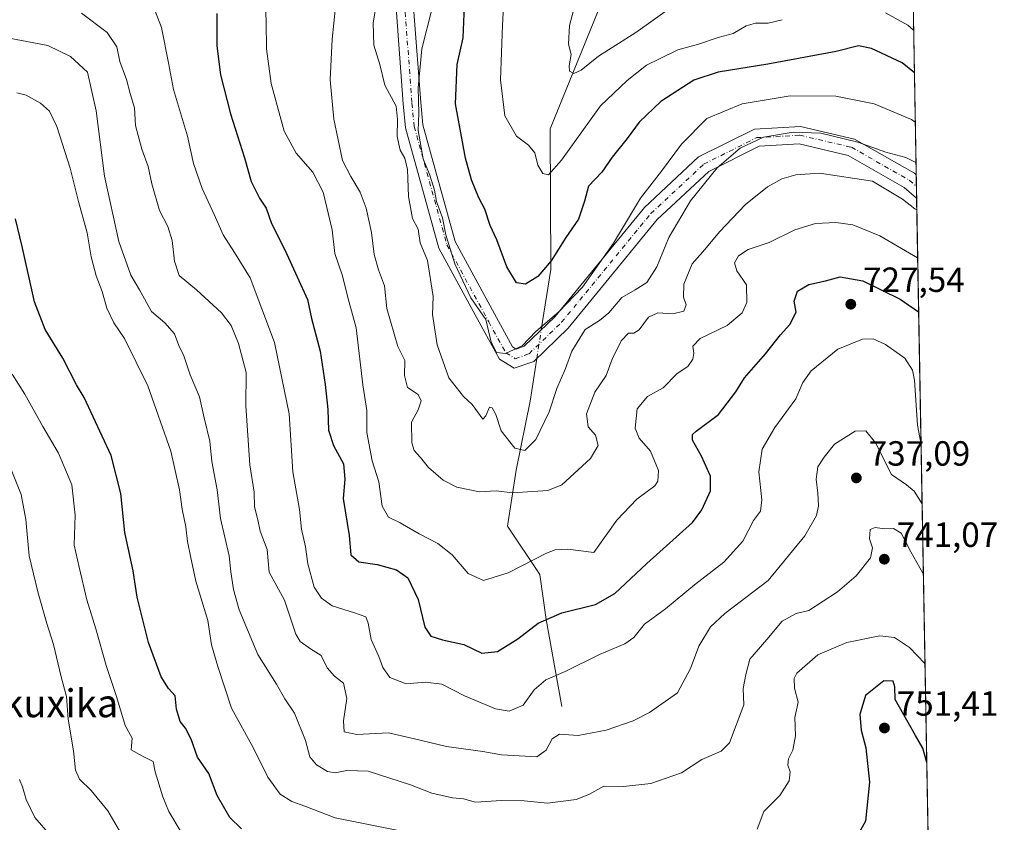
# Model space of a CAD drawing. Units: metres. Extents: x 621336 to 624795, y 4715613 to 4717987.
# Drawn here: x 624513 to 624795, y 4716896 to 4717126 of the extents above; entities that cross this region are included whole.
import ezdxf
from ezdxf.enums import TextEntityAlignment as Align

# ---------------------------------------------------------------- set-up
doc = ezdxf.new("R2010")
doc.units = ezdxf.units.M
doc.header["$MEASUREMENT"] = 0
doc.linetypes.add('DGN Style 4', pattern=[2.6384748266838614, 1.318413404963828, -0.6592067024819142, 0.001648016756204785, -0.6592067024819142])
for name, color, linetype, lineweight in [('Arbolado forestal CxS', 92, 'Continuous', 0), ('Camino Cxs', 7, 'Continuous', 0), ('Camino eje', 30, 'DGN Style 4', 13), ('Comarca CxS', 21, 'Continuous', 0), ('Comunidad Autónoma CxS', 142, 'Continuous', 0), ('Corriente natural lineal', 142, 'Continuous', 13), ('Corriente natural lineal oculto', 9, 'DGN Style 4', 13), ('Curva de nivel maestra', 30, 'Continuous', 30), ('Curva de nivel normal', 30, 'Continuous', 0), ('Municipio CxS', 4, 'Continuous', 0), ('Provincia CxS', 1, 'Continuous', 0), ('Punto de cota en terreno', 7, 'Continuous', 0), ('Rótulo de punto de cota en terreno', 7, 'Continuous', 0), ('Texto cartográfico', 7, 'Continuous', 0)]:
    doc.layers.add(name, color=color, linetype=linetype, lineweight=lineweight)
doc.styles.add('Style-Arial', font='txt')

# ---------------------------------------------------------------- blocks, each defined once
blk = doc.blocks.new('*U8')
at = {"layer": 'Arbolado forestal CxS', "color": 92, "linetype": 'Continuous', "lineweight": 0}
blk.add_polyline3d([(624451.9408999998, 4717247.479499999, 688.2002999999969), (624530.4197000006, 4717262.475099999, 685.7958000000071), (624553.2006000001, 4717266.952099999, 681.7449999999953), (624568.2735000001, 4717268.1599, 681.6548999999941), (624589.4455000004, 4717270.8079, 681.6929999999993), (624612.7352999998, 4717272.925899999, 676.7660999999935), (624639.2005000003, 4717275.0437, 681.8316999999952), (624653.7035999997, 4717265.4027, 682.7026000000042), (624660.9479, 4717260.5869, 683.8849999999948), (624691.2643999998, 4717225.288899999, 684.2553999999947), (624716.0449000001, 4717205.066099999, 675.6058000000048), (624740.5811000001, 4717171.5033, 685.8736999999965), (624763.1727999998, 4717139.1545, 690.9149999999936), (624769.0957000004, 4717131.818700001, 692.0521000000008), (624775.2131000003, 4716791.144900001, 770.4502999999969)], dxfattribs=at)
blk = doc.blocks.new('5PATER')
at = {"layer": 'Punto de cota en terreno', "linetype": 'Continuous', "lineweight": 0}
h = blk.add_hatch(color=51, dxfattribs=at)
edge = h.paths.add_edge_path()
edge.add_ellipse((0, 0), major_axis=(-0.1095731443231308, -0.1110710700762829), ratio=0.9994222409660322, start_angle=0, end_angle=360)

msp = doc.modelspace()

# ---------------------------------------------------------------- linework, layer by layer
at = {"layer": 'Arbolado forestal CxS', "color": 92, "linetype": 'Continuous', "lineweight": 0, "extrusion": (-0.006332758374602054, 0.3526844107507111, 0.935720899940144), "elevation": 1660349.911767202, "flags": 128}
msp.add_lwpolyline([(-709354.9971634788, -4402467.848198363), (-709354.9971634789, -4402414.339006012)], dxfattribs=at)
at = {"layer": 'Arbolado forestal CxS', "color": 92, "linetype": 'Continuous', "lineweight": 0, "extrusion": (-0.00411982718877448, 0.2292457989218301, 0.9733598464599958), "elevation": 1079489.219348136, "flags": 128}
msp.add_lwpolyline([(-709427.1681849831, -4579586.714119962), (-709427.1681849831, -4579583.272082671)], dxfattribs=at)
at = {"layer": 'Arbolado forestal CxS', "color": 92, "linetype": 'Continuous', "lineweight": 0, "extrusion": (-0.005703680362264988, 0.3173785451325599, 0.9482817762246963), "elevation": 1494210.900963159, "flags": 128}
msp.add_lwpolyline([(-709427.1683188918, -4461525.938945231), (-709427.1683188918, -4461522.405880509)], dxfattribs=at)
at = {"layer": 'Arbolado forestal CxS', "color": 92, "linetype": 'Continuous', "lineweight": 0, "extrusion": (-0.003535821100909164, 0.1969098326373025, 0.9804152262076982), "elevation": 927328.2616692883, "flags": 128}
msp.add_lwpolyline([(-709358.1527506113, -4612809.188348848), (-709358.1527506113, -4612529.118486416)], dxfattribs=at)
at = {"layer": 'Camino Cxs', "color": 7, "linetype": 'Continuous', "lineweight": 0, "extrusion": (-0.0121964856445856, 0.6792317115592912, 0.7338225451361913), "elevation": 3196894.600780845, "flags": 128}
msp.add_lwpolyline([(-709356.961583768, -3452227.682115345), (-709356.9615837679, -3452218.550915945)], dxfattribs=at)
at = {"layer": 'Camino Cxs', "color": 7, "linetype": 'Continuous', "lineweight": 0}
for points in [[(624493.7472999999, 4717209.272500001, 711.7072999999947), (624515.3021000001, 4717212.351700001, 714.5301000000036), (624562.1445000004, 4717216.640100001, 714.2872000000062), (624586.0641000001, 4717217.665300001, 711.0660000000062), (624604.5175000001, 4717212.2379, 711.975099999996), (624615.1951000001, 4717203.848300001, 708.0062999999938), (624622.3167000003, 4717191.853900001, 706.5158999999985), (624626.8855, 4717171.1193, 708.5163999999932), (624625.8926999997, 4717128.4319, 707.866599999994), (624627.8393000001, 4717102.475500001, 706.4689999999973), (624628.4495000001, 4717096.0701, 707.5498999999982), (624637.6961000003, 4717062.5911, 705.0099999999949), (624649.5554999998, 4717040.795100001, 703.731899999999), (624654.1627000002, 4717032.444700001, 704.0531999999948), (624655.2739000004, 4717031.7609, 704.3010000000068), (624657.5733000003, 4717032.5725, 704.2252000000008), (624666.4272999996, 4717041.131300001, 707.5060999999987), (624692.0500999996, 4717072.338500001, 713.0163999999932), (624707.5872999999, 4717086.840100001, 708.2663000000031), (624723.5941000005, 4717094.843499999, 709.8090999999987), (624736.8256999999, 4717095.599500001, 713.4814000000042), (624752.3485000003, 4717091.989499999, 712.4244000000036), (624769.4792999999, 4717082.2005, 712.4597000000067), (624769.9946999997, 4717081.756999999, 712.8203999999969)], [(624770.1150000002, 4717075.057399999, 719.0236000000006), (624766.5818999996, 4717078.0975, 715.651199999993), (624750.5031000003, 4717087.285300001, 712.8426000000036), (624736.3932999996, 4717090.5667, 712.4087000000001), (624724.9083000004, 4717089.910499999, 712.8313000000054), (624710.4703000003, 4717082.691299999, 714.1940000000033), (624695.7039000001, 4717068.909499999, 716.6025999999983), (624670.1091, 4717037.736300001, 715.672000000006), (624660.2648999998, 4717028.2203, 707.6833999999944), (624654.6867000004, 4717026.251499999, 706.8126000000047), (624650.4209000003, 4717028.876499999, 706.192599999995), (624645.1705, 4717038.3925, 705.6166999999988), (624633.0295000002, 4717060.7061, 707.821100000001), (624623.5135000005, 4717095.160700001, 713.255999999994), (624622.8570999998, 4717102.0515, 712.9250000000029), (624620.8882999998, 4717128.3027, 710.7142000000022), (624621.8727000002, 4717170.6325, 707.622000000003), (624617.6069, 4717189.992699999, 707.5577999999952), (624611.3722999999, 4717200.4933, 707.1275000000023), (624602.1845000006, 4717207.712300001, 708.9155000000028), (624585.4493000006, 4717212.634299999, 709.5586000000039), (624562.4797, 4717211.649900001, 710.5605999999971), (624515.8838999998, 4717207.384099999, 713.7638000000007), (624495.2111000001, 4717204.4309, 713.1055000000051)], [(624625.8926999997, 4717128.4319, 707.866599999994), (624627.8393000001, 4717102.475500001, 706.4689999999973), (624628.4495000001, 4717096.0701, 707.5498999999982), (624637.6961000003, 4717062.5911, 705.0099999999949), (624649.5554999998, 4717040.795100001, 703.731899999999), (624654.1627000002, 4717032.444700001, 704.0531999999948), (624655.2739000004, 4717031.7609, 704.3010000000068), (624657.5733000003, 4717032.5725, 704.2252000000008), (624666.4272999996, 4717041.131300001, 707.5060999999987), (624692.0500999996, 4717072.338500001, 713.0163999999932), (624707.5872999999, 4717086.840100001, 708.2663000000031), (624723.5941000005, 4717094.843499999, 709.8090999999987), (624736.8256999999, 4717095.599500001, 713.4814000000042), (624752.3485000003, 4717091.989499999, 712.4244000000036), (624769.4792999999, 4717082.2005, 712.4597000000067), (624769.9946999997, 4717081.757099999, 712.8203999999969), (624770.1150000002, 4717075.057399999, 719.0236000000006), (624766.5818999996, 4717078.0975, 715.651199999993), (624750.5031000003, 4717087.285300001, 712.8426000000036), (624736.3932999996, 4717090.5667, 712.4087000000001), (624724.9083000004, 4717089.910499999, 712.8313000000054), (624710.4703000003, 4717082.691299999, 714.1940000000033), (624695.7039000001, 4717068.909499999, 716.6025999999983), (624670.1091, 4717037.736300001, 715.672000000006), (624660.2648999998, 4717028.2203, 707.6833999999944), (624654.6867000004, 4717026.251499999, 706.8126000000047), (624650.4209000003, 4717028.876499999, 706.192599999995), (624645.1705, 4717038.3925, 705.6166999999988), (624633.0295000002, 4717060.7061, 707.821100000001), (624623.5135000005, 4717095.160700001, 713.255999999994), (624622.8570999998, 4717102.0515, 712.9250000000029), (624620.8882999998, 4717128.3027, 710.7142000000022)]]:
    msp.add_polyline3d(points, dxfattribs=at)
at = {"layer": 'Camino eje', "color": 30, "linetype": 'DGN Style 4', "lineweight": 13}
msp.add_polyline3d([(624494.4792999999, 4717206.851700001, 710.4719000000041), (624515.5928999997, 4717209.867900001, 713.8543000000063), (624562.3120999997, 4717214.145099999, 711.619399999996), (624585.7566999998, 4717215.149900001, 710.3407000000007), (624603.3509000001, 4717209.975099999, 710.3595999999961), (624613.2836999996, 4717202.170700001, 706.700800000006), (624619.9619000005, 4717190.9233, 707.0176000000066), (624624.3790999996, 4717170.8759, 707.5412999999971), (624623.3904999997, 4717128.3673, 708.1533000000054), (624625.3482999997, 4717102.263499999, 709.202900000004), (624625.9814999999, 4717095.615300001, 709.2486000000063), (624635.3627000004, 4717061.648499999, 705.8754000000046), (624647.3630999997, 4717039.593900001, 704.0396999999939), (624652.2917, 4717030.660700001, 704.6347999999998), (624654.9802999999, 4717029.006300001, 705.1141000000061), (624658.9190999996, 4717030.396500001, 705.9848000000056), (624668.2682999996, 4717039.433900001, 712.0332000000053), (624693.8771000003, 4717070.624100001, 714.6264999999986), (624709.0286999998, 4717084.765699999, 710.803), (624724.2512999997, 4717092.376900001, 709.9934999999969), (624736.6095000004, 4717093.083100001, 711.3549999999959), (624751.4259000003, 4717089.637499999, 712.2792000000045), (624768.0307, 4717080.1489, 713.4802000000054), (624770.0548, 4717078.407199999, 714.5852000000014)], dxfattribs=at)
at = {"layer": 'Comarca CxS', "color": 21, "linetype": 'Continuous', "lineweight": 0, "flags": 128}
msp.add_lwpolyline([(622745.5049904239, 4717951.312914189), (624753.7400009405, 4717986.969982801), (624775.2143216082, 4716791.076747929), (624795.280000939, 4715673.629982825), (623887.0643574846, 4715657.517524812), (621775.5286113685, 4715620.057224173)], dxfattribs=at)
at = {"layer": 'Comunidad Autónoma CxS', "color": 142, "linetype": 'Continuous', "lineweight": 0, "flags": 128}
msp.add_lwpolyline([(621775.5286113685, 4715620.057224173), (621376.0400009133, 4715612.969982823), (621335.6300009135, 4717926.279982799), (622745.5049904239, 4717951.312914189), (624753.7400009405, 4717986.969982801), (624775.2143216082, 4716791.076747929), (624795.280000939, 4715673.629982825), (623887.0643574846, 4715657.517524812)], close=True, dxfattribs=at)
at = {"layer": 'Corriente natural lineal', "color": 142, "linetype": 'Continuous', "lineweight": 13}
for points in [[(624662.4424000002, 4717037.279200001, 703.8420000000042), (624665.1700999998, 4717054.5701, 700.199299999993), (624665.0100999996, 4717094.880100001, 692.959600000002), (624697.1700999998, 4717173.920100001, 681.4208000000071), (624710.3601000002, 4717200.970100001, 676.7066000000051), (624714.6501000002, 4717212.630100001, 675.8000999999931), (624723.1101000002, 4717221.4101, 674.3681999999973), (624735.7701000003, 4717254.350099999, 670.881899999993), (624736.8968000002, 4717257.2817, 670.7540000000008)], [(624668.3501000004, 4716929.2601, 731.5005999999995), (624663.8800999997, 4716954.2401, 724.2462999999989), (624662.0401, 4716967.100099999, 720.3340000000027), (624652.7600999996, 4716981.0001, 715.730899999995), (624655.2301000003, 4716997.040100001, 711.8931000000011), (624659.2100999998, 4717016.790100001, 707.2486999999965), (624661.1479000002, 4717029.073899999, 705.2393000000012)]]:
    msp.add_polyline3d(points, dxfattribs=at)
at = {"layer": 'Corriente natural lineal oculto', "color": 9, "linetype": 'DGN Style 4', "lineweight": 13, "extrusion": (0.02585037531387362, 0.1638548355488591, 0.9861457047330219), "elevation": 789751.2170067857, "flags": 128}
msp.add_lwpolyline([(118055.5423615634, -4690727.154208625), (118055.5423615635, -4690735.577695174)], dxfattribs=at)
at = {"layer": 'Curva de nivel maestra', "color": 30, "linetype": 'Continuous', "lineweight": 30, "flags": 128}
for points, elevation in [([(624769.4708000004, 4717110.9321), (624765.9400000004, 4717113.840100001), (624757.2199999997, 4717117.9101), (624753.4199999999, 4717118.670100001), (624747.0099999999, 4717117.110099999), (624727.4000000004, 4717113.4301), (624713.2000000002, 4717111.1501), (624706.2400000002, 4717108.8301), (624696.7599999999, 4717102.700099999), (624690.54, 4717096.800100001), (624687.1200000001, 4717092.140100001), (624682.7400000002, 4717086.800100001), (624679.8399999999, 4717082.470100001), (624675.9900000002, 4717078.470100001), (624674.8799999999, 4717074.190099999), (624673.1399999997, 4717068.9801), (624669.4800000006, 4717063.7601), (624665.3200000003, 4717057.090100001), (624661.4800000006, 4717052.600099999), (624657.8700000001, 4717050.370100001), (624655.3799999999, 4717050.7401), (624652.5499999998, 4717055.370100001), (624649.7300000006, 4717063.050100001), (624647.75, 4717067.200099999), (624646.2300000006, 4717071.8301), (624644.5199999996, 4717075.140100001), (624642.4199999999, 4717080.3301), (624640.7000000002, 4717086.5001), (624637.8600000005, 4717102.120100001), (624638.2800000003, 4717113.370100001), (624640.0700000003, 4717120.970100001), (624640.3700000001, 4717130.220100001)], 700), ([(624569.3200000003, 4717127.9801), (624569.3200000003, 4717118.6801), (624570.4600000001, 4717110.380100001), (624573.3200000003, 4717099.2401), (624577.2999999998, 4717086.5601), (624579.2400000002, 4717079.790100001), (624581.6399999997, 4717075.030099999), (624583.5099999999, 4717072.140100001), (624585.0499999998, 4717067.7401), (624588.8399999999, 4717060.210100001), (624592.4500000002, 4717052.4301), (624595.3300000001, 4717045.9901), (624596.5199999996, 4717040.4801), (624599.0199999996, 4717031.130100001), (624600.4500000002, 4717021.590100001), (624601.2199999997, 4717014.4101), (624601.3899999997, 4717008.530099999), (624602.8499999996, 4717004.0801), (624605.7100000001, 4716998.8201), (624606.0700000003, 4716994.4901), (624605.5999999996, 4716988.880100001), (624607.29, 4716978.350099999), (624607.8200000003, 4716972.7601), (624610.1399999997, 4716970.720100001), (624615.3799999999, 4716969.960100001), (624620.9199999999, 4716968.460100001), (624624.1799999997, 4716966.1501), (624627.1100000005, 4716959.9101), (624629.0700000003, 4716951.9801), (624630.7300000006, 4716949.4101), (624634.1200000001, 4716948.4001), (624640.2199999997, 4716947.0801), (624645.3799999999, 4716944.610099999), (624649.9000000004, 4716945.040100001), (624655.7599999999, 4716948.670100001), (624661.5499999998, 4716953.200099999), (624668.3499999996, 4716956.170100001), (624677.9800000006, 4716958.4901), (624683.5, 4716961.700099999), (624692.7599999999, 4716970.270099999), (624705.8200000003, 4716982.020099999), (624708.5099999999, 4716985.630100001), (624710.9600000001, 4716991.1501), (624711.0099999999, 4716995.300100001), (624708.4400000004, 4717001.0601), (624705.8200000003, 4717005.630100001), (624705.8399999999, 4717007.300100001), (624706.8600000005, 4717008.200099999), (624713.29, 4717013.0101), (624718.2400000002, 4717019.4801), (624720.7800000003, 4717023.540100001), (624726.8099999997, 4717030.390100001), (624731.04, 4717035.870100001), (624733.7800000003, 4717038.8101), (624735.6100000005, 4717042.3101), (624735, 4717045.4901), (624735.9100000003, 4717048.350099999), (624739.1799999997, 4717050.280099999), (624743.9600000001, 4717051.370100001), (624748.1600000003, 4717052.450099999), (624754.7100000001, 4717051.340100001), (624765.4400000004, 4717046.0701), (624770.7001, 4717042.4694)], 725), ([(624576.4400000004, 4716894.1801), (624573.0800000001, 4716897.4101), (624569.4900000002, 4716903.790100001), (624567.0899999999, 4716910.040100001), (624563.8499999996, 4716914.710100001), (624562.0300000003, 4716919.940099999), (624560.4000000004, 4716923.040100001), (624558.8700000001, 4716924.950099999), (624557.75, 4716928.4801), (624557.4000000004, 4716932.350099999), (624555.54, 4716934.440099999), (624553.3600000005, 4716937.8301), (624549.7400000002, 4716947.590100001), (624546.4900000002, 4716960.5801), (624545.3399999999, 4716968.220100001), (624543.0099999999, 4716979.1801), (624541.7999999998, 4716990.350099999), (624539.0300000003, 4717001.200099999), (624531.2999999998, 4717017.9001), (624529.1200000001, 4717021.530099999), (624525.1799999997, 4717029.120100001), (624520.0800000001, 4717037.420100001), (624517.0599999997, 4717045.3201), (624513.5499999998, 4717061.140100001), (624511.6299999999, 4717069.0701)], 750), ([(624773.0214000001, 4716913.196699999), (624771.9299999997, 4716917.350099999), (624769.7800000003, 4716920.950099999), (624763.9600000001, 4716931.280099999), (624763.8899999997, 4716934.870100001), (624763.4000000004, 4716936.5801), (624760.6799999997, 4716936.6601), (624755.4299999997, 4716932.390100001), (624753.8300000001, 4716926.940099999), (624754.1799999997, 4716922.530099999), (624755.5899999999, 4716917.4301), (624756.5999999996, 4716907.550100001), (624755.4800000006, 4716896.4001), (624753.2000000002, 4716892.290100001)], 750)]:
    msp.add_lwpolyline(points, dxfattribs=dict(at, elevation=elevation))
at = {"layer": 'Curva de nivel normal', "color": 30, "linetype": 'Continuous', "lineweight": 0, "flags": 128}
for points, elevation in [([(624770.4228999997, 4717057.909), (624759.5800000001, 4717064.200099999), (624751.8200000003, 4717067.4101), (624746.9600000001, 4717068.100099999), (624741.1399999997, 4717067.720100001), (624735.2300000006, 4717065.920100001), (624727.8300000001, 4717062.280099999), (624721.7999999998, 4717060.350099999), (624719.04, 4717058.4801), (624717.9199999999, 4717056.4801), (624718.54, 4717054.1501), (624721.29, 4717050.1501), (624721.4600000001, 4717045.1501), (624720.0999999996, 4717042.1501), (624715.7300000006, 4717038.4801), (624708.0499999998, 4717034.840100001), (624705.9100000003, 4717032.5701), (624706.1799999997, 4717030.590100001), (624705.9100000003, 4717028.8301), (624704.5300000003, 4717026.7401), (624701.4199999999, 4717024.7301), (624697.3700000001, 4717020.640100001), (624692.8899999997, 4717018.200099999), (624689.9800000006, 4717014.640100001), (624689.3499999996, 4717009.040100001), (624690.4800000006, 4717006.1801), (624693.8200000003, 4717002.530099999), (624696.0599999997, 4716996.920100001), (624695.8600000005, 4716993.850099999), (624694.9900000002, 4716992.540100001), (624689.8200000003, 4716988.6801), (624684.0999999996, 4716982.700099999), (624677.54, 4716973.4801), (624670.0899999999, 4716974.4001), (624666.4100000003, 4716974.2401), (624663.9000000004, 4716973.270099999), (624652.9699999997, 4716967.6501), (624645.9100000003, 4716965.420100001), (624641.4199999999, 4716967.4301), (624636.8300000001, 4716972.780099999), (624632.7599999999, 4716976.0601), (624627.3899999997, 4716978.7501), (624621.9800000006, 4716981.940099999), (624618.6200000001, 4716983.5601), (624616.8399999999, 4716986.6801), (624615.8600000005, 4716993.7401), (624613.9699999997, 4716999.7601), (624612.3899999997, 4717007.880100001), (624612.4400000004, 4717014.1501), (624611.25, 4717021.4801), (624609.3300000001, 4717037.8101), (624606.9699999997, 4717046.520099999), (624605.3700000001, 4717052.790100001), (624603.2000000002, 4717059.190099999), (624602.4699999997, 4717065.9901), (624599.8499999996, 4717076.7601), (624596.8899999997, 4717082.4901), (624592.1399999997, 4717087.940099999), (624588.7100000001, 4717094.280099999), (624584.9500000002, 4717107.870100001), (624583.5800000001, 4717117.8301), (624583.54, 4717125.460100001), (624583.0899999999, 4717136.360099999)], 719.9999999999999), ([(624700.2000000002, 4717130.040100001), (624689.5300000003, 4717122.5601), (624678.8700000001, 4717115.7301), (624673.9000000004, 4717111.7401), (624671.7699999996, 4717110.8101), (624670.5800000001, 4717111.4001), (624670.4400000004, 4717112.950099999), (624671.0599999997, 4717116.220100001), (624670.2400000002, 4717119.1801), (624670.5599999997, 4717124.4901), (624673.5, 4717135.7601)], 690), ([(624769.9316999996, 4717085.261600001), (624767, 4717086.700099999), (624761.29, 4717088.220100001), (624753.2800000003, 4717091.0801), (624742.5999999996, 4717093.6601), (624734.7000000002, 4717093.9901), (624726.1600000003, 4717092.5601), (624719.4699999997, 4717089.380100001), (624712.8600000005, 4717083.6801), (624705.2400000002, 4717074.290100001), (624699.04, 4717063.7501), (624695.5700000003, 4717055.300100001), (624692.75, 4717050.840100001), (624689.4199999999, 4717048.710100001), (624685.5300000003, 4717046.5701), (624681.8700000001, 4717042.1801), (624679.1299999999, 4717039.970100001), (624675.0700000003, 4717037.4001), (624671.1900000004, 4717031.1501), (624669.3499999996, 4717026.1501), (624666.9199999999, 4717020.4801), (624664.6699999999, 4717013.8101), (624660.9100000003, 4717005.790100001), (624657.7000000002, 4717002.690099999), (624654.8600000005, 4717003.350099999), (624650.9000000004, 4717008.3101), (624649.4199999999, 4717013.030099999), (624648.3399999999, 4717014.9301), (624647.5800000001, 4717015.110099999), (624646.5599999997, 4717012.640100001), (624645.6299999999, 4717011.6801), (624642.6100000005, 4717015.890100001), (624640.0899999999, 4717018.200099999), (624635.8799999999, 4717023.4801), (624632.5800000001, 4717032.960100001), (624631.2599999999, 4717041.640100001), (624631.4299999997, 4717046.8101), (624629.7699999996, 4717057.120100001), (624627.7000000002, 4717062.270099999), (624627.1100000005, 4717066.1601), (624625.4699999997, 4717069.2401), (624624.3300000001, 4717075.540100001), (624624.0499999998, 4717083.2401), (624623.3399999999, 4717086.4801), (624621.9199999999, 4717088.8101), (624621.0899999999, 4717092.7301), (624621.1799999997, 4717097.540100001), (624620.8300000001, 4717101.420100001), (624617.54, 4717107.470100001), (624616.0899999999, 4717113.340100001), (624614.3700000001, 4717118.9101), (624614.2400000002, 4717125.3201), (624615.6399999997, 4717133.9001)], 710), ([(624731.5300000003, 4717126.200099999), (624727.5300000003, 4717125.220100001), (624723.8600000005, 4717125.190099999), (624721.2000000002, 4717124.4001), (624717.5300000003, 4717122.2401), (624713.2000000002, 4717121.120100001), (624707.5300000003, 4717119.220100001), (624701.5999999996, 4717117.540100001), (624696.3899999997, 4717114.9801), (624692.5999999996, 4717113.200099999), (624687.1100000005, 4717108.7401), (624679.4100000003, 4717101.470100001), (624668.29, 4717085.970100001), (624664.5099999999, 4717081.6801), (624662.8499999996, 4717082.120100001), (624661.4600000001, 4717084.520099999), (624660.5800000001, 4717088.040100001), (624658.7999999998, 4717090.190099999), (624655.3300000001, 4717092.850099999), (624651.9699999997, 4717098.600099999), (624650.7699999996, 4717108.960100001), (624651.3600000005, 4717124.620100001), (624651.8200000003, 4717133.770099999)], 695), ([(624771.3744000001, 4717004.9176), (624770.3799999999, 4717009.920100001), (624769.5499999998, 4717022.840100001), (624768.9800000006, 4717025.670100001), (624766.7599999999, 4717029.120100001), (624761.2199999997, 4717033.030099999), (624757.7000000002, 4717034.7401), (624754.5599999997, 4717034.640100001), (624747.5199999996, 4717031.7301), (624739.9000000004, 4717025.520099999), (624737.4699999997, 4717022.1501), (624735.5, 4717017.4801), (624729.4400000004, 4717009.270099999), (624725.8399999999, 4717003.100099999), (624724.8399999999, 4716996.590100001), (624725.75, 4716988.5001), (624725.2999999998, 4716985.2401), (624723.3700000001, 4716982.5801), (624720.2300000006, 4716976.690099999), (624714.8399999999, 4716970.6601), (624706.4299999997, 4716964.200099999), (624698.0999999996, 4716957.2501), (624692.0999999996, 4716952.860099999), (624689.04, 4716949.100099999), (624686.4600000001, 4716947.2601), (624679.1500000004, 4716944.190099999), (624669.29, 4716939.3201), (624663.7599999999, 4716936.960100001), (624660.3700000001, 4716934.030099999), (624657.2000000002, 4716929.6801), (624653.2300000006, 4716927.9301), (624649.29, 4716928.5801), (624640.4500000002, 4716932.360099999), (624633.8899999997, 4716935.6801), (624629.2699999996, 4716936.300100001), (624623.7100000001, 4716935.8201), (624619.0300000003, 4716937.5601), (624616.9600000001, 4716940.420100001), (624615.8099999997, 4716943.600099999), (624613.6500000004, 4716948.4901), (624612.8200000003, 4716953.1501), (624612.0700000003, 4716955.0101), (624608.8799999999, 4716956.1501), (624602.4600000001, 4716958.1501), (624599.3600000005, 4716960.300100001), (624597.2699999996, 4716963.460100001), (624595.4699999997, 4716970.1601), (624594.7800000003, 4716975.0701), (624593.6500000004, 4716980.170100001), (624593.0899999999, 4716985.7401), (624591.1799999997, 4716996.5601), (624590.1399999997, 4717013.170100001), (624585.9000000004, 4717033.600099999), (624578.9299999997, 4717052.200099999), (624574.4299999997, 4717059.470100001), (624571.1399999997, 4717064.520099999), (624568.6200000001, 4717070.3201), (624565.1799999997, 4717077.770099999), (624562.7000000002, 4717084.960100001), (624560.9400000004, 4717092.800100001), (624556.8899999997, 4717106.190099999), (624555.54, 4717113.8201), (624553.4699999997, 4717123.9801), (624550.3200000003, 4717132.220100001)], 730), ([(624771.6893999996, 4716987.3759), (624769.3899999997, 4716991.020099999), (624767.2000000002, 4716992.8301), (624762.8700000001, 4716995.840100001), (624758.2800000003, 4717004.9101), (624755.5700000003, 4717008.340100001), (624752.5199999996, 4717008.2401), (624746.54, 4717004.5001), (624743.5800000001, 4717000.770099999), (624741.7999999998, 4716998.030099999), (624741.2800000003, 4716994.460100001), (624741.8300000001, 4716990.4901), (624741.9900000002, 4716986.8201), (624741.4199999999, 4716984.0801), (624738.0199999996, 4716978.1801), (624727.5599999997, 4716965.4101), (624715.1399999997, 4716955.9101), (624711, 4716952.1601), (624707.6100000005, 4716946.610099999), (624705.2599999999, 4716940.200099999), (624701.5599999997, 4716933.1801), (624693.5300000003, 4716927.5701), (624688.8399999999, 4716925.1601), (624681.0999999996, 4716922.530099999), (624673, 4716920.960100001), (624667.6699999999, 4716921.390100001), (624665.5899999999, 4716920.020099999), (624663.8200000003, 4716916.800100001), (624661.1399999997, 4716914.800100001), (624651.0199999996, 4716915.420100001), (624645.7000000002, 4716916.3301), (624635.2599999999, 4716917.8101), (624626.0599999997, 4716920.030099999), (624618.6200000001, 4716921.710100001), (624609.5, 4716921.270099999), (624605.9299999997, 4716921.970100001), (624605.7300000006, 4716925.200099999), (624606.6799999997, 4716931.540100001), (624605.7100000001, 4716935.9901), (624603.1100000005, 4716937.970100001), (624601.0499999998, 4716940.3301), (624599.3200000003, 4716943.920100001), (624596.2100000001, 4716945.8301), (624593.2999999998, 4716947.950099999), (624592, 4716950.0001), (624588.8200000003, 4716959.780099999), (624584.3799999999, 4716967.790100001), (624583.8300000001, 4716974.3301), (624581.7999999998, 4716979.550100001), (624581.1399999997, 4716982.7601), (624580.1299999999, 4716986.4901), (624580.0700000003, 4716990.690099999), (624578.79, 4716998.5701), (624577.7199999997, 4717015.4901), (624577.79, 4717025.0701), (624575.5899999999, 4717033.390100001), (624573.4699999997, 4717038.540100001), (624570.6799999997, 4717042.140100001), (624563.5499999998, 4717048.710100001), (624558.5800000001, 4717052.8201), (624557.2400000002, 4717057.0001), (624556.5800000001, 4717062.920100001), (624555.3200000003, 4717066.9101), (624552.8799999999, 4717071.460100001), (624550.6799999997, 4717079.140100001), (624549.6900000004, 4717084.140100001), (624547.8600000005, 4717089.120100001), (624546.0499999998, 4717095.840100001), (624545.7300000006, 4717100.960100001), (624544.4900000002, 4717105.0601), (624543.4299999997, 4717109.0701), (624541.5700000003, 4717114.1801), (624540.6600000003, 4717118.390100001), (624537.8799999999, 4717122.5601), (624530.54, 4717128.110099999)], 735), ([(624770.1761999996, 4717071.644300001), (624769.6500000004, 4717071.940099999), (624766.0999999996, 4717074.720100001), (624757.4600000001, 4717079.920100001), (624742.25, 4717082.190099999), (624735.4299999997, 4717081.7601), (624731.4500000002, 4717080.620100001), (624727.3399999999, 4717078.2601), (624721.0700000003, 4717073.210100001), (624713.5499999998, 4717065.360099999), (624709.3700000001, 4717060.350099999), (624705.7400000002, 4717056.1801), (624703.2999999998, 4717050.370100001), (624703.2400000002, 4717046.690099999), (624704, 4717044.4801), (624703.3499999996, 4717042.6501), (624700.2300000006, 4717041.840100001), (624695.8799999999, 4717042.170100001), (624693.2400000002, 4717040.880100001), (624690.4800000006, 4717037.270099999), (624689.04, 4717036.280099999), (624687.4699999997, 4717036.340100001), (624685.3499999996, 4717034.140100001), (624682.8099999997, 4717028.8201), (624681.0199999996, 4717024.140100001), (624677.7699999996, 4717019.4001), (624675.4600000001, 4717013.200099999), (624675.8799999999, 4717009.4801), (624677.9500000002, 4717007.030099999), (624678.7999999998, 4717004.140100001), (624676.5899999999, 4717000.390100001), (624668.2999999998, 4716992.8201), (624664.3200000003, 4716991.2301), (624654.2100000001, 4716990.5101), (624649.5, 4716991.100099999), (624644.6799999997, 4716990.8101), (624638.2599999999, 4716992.210100001), (624634.2800000003, 4716994.1601), (624630.1200000001, 4716997.7601), (624627.7999999998, 4717000.670100001), (624626.0199999996, 4717002.6801), (624625.3399999999, 4717004.8301), (624625.2400000002, 4717010.8201), (624627.1600000003, 4717014.340100001), (624627.9900000002, 4717016.950099999), (624627.0800000001, 4717018.700099999), (624624.0800000001, 4717020.7401), (624623.2000000002, 4717024.1501), (624623.2599999999, 4717028.530099999), (624621.25, 4717032.520099999), (624618.1600000003, 4717043.380100001), (624617.4699999997, 4717049.860099999), (624615.7400000002, 4717054.450099999), (624614.5300000003, 4717058.880100001), (624613.75, 4717065.200099999), (624612.1699999999, 4717072.210100001), (624610.4800000006, 4717076.770099999), (624607.7599999999, 4717081.220100001), (624605.4000000004, 4717085.8201), (624602.9600000001, 4717097.670100001), (624601.8899999997, 4717108.920100001), (624602.4100000003, 4717120.590100001), (624603.4500000002, 4717129.790100001)], 715), ([(624769.7242000002, 4717096.816099999), (624768.6200000001, 4717097.550100001), (624757.9699999997, 4717102.0601), (624746.9699999997, 4717104.280099999), (624733.7999999998, 4717104.4001), (624720.0599999997, 4717102.030099999), (624709.9400000004, 4717097.870100001), (624702.6399999997, 4717090.5001), (624696.9400000004, 4717082.800100001), (624690.9000000004, 4717075.0601), (624683.1500000004, 4717062.110099999), (624674.25, 4717049.540100001), (624667.4400000004, 4717042.4301), (624660.8600000005, 4717036.800100001), (624656.9400000004, 4717032.690099999), (624652.2100000001, 4717030.460100001), (624649.5999999996, 4717030.790100001), (624648.1100000005, 4717033.720100001), (624646.5599999997, 4717040.200099999), (624642.1900000004, 4717046.450099999), (624637.5999999996, 4717056.190099999), (624635.0499999998, 4717064.5001), (624634.0800000001, 4717069.4001), (624632.3899999997, 4717074.030099999), (624631.7800000003, 4717077.300100001), (624630.4600000001, 4717081.620100001), (624628.5599999997, 4717086.3201), (624627.1600000003, 4717094.470100001), (624627.2699999996, 4717099.360099999), (624627.0999999996, 4717106.6801), (624628.1900000004, 4717117.800100001), (624631.1100000005, 4717129.470100001)], 705), ([(624769.2507999997, 4717123.182499999), (624767.5999999996, 4717124.590100001), (624761.2400000002, 4717128.190099999)], 695), ([(624772.0526000002, 4716967.153200001), (624771.9100000003, 4716967.550100001), (624768.4299999997, 4716973.6601), (624765.6600000003, 4716978.9801), (624763.4699999997, 4716980.360099999), (624760.9100000003, 4716980.210100001), (624758.2000000002, 4716980.640100001), (624756.8399999999, 4716980.0001), (624756.5800000001, 4716977.350099999), (624757.5099999999, 4716974.780099999), (624756.9000000004, 4716971.870100001), (624752.75, 4716966.720100001), (624747.4100000003, 4716962.110099999), (624739.2000000002, 4716956.790100001), (624735.5300000003, 4716955.960100001), (624731.5199999996, 4716953.770099999), (624727.1399999997, 4716948.460100001), (624722.2999999998, 4716942.8201), (624721.0999999996, 4716938.4901), (624720.4000000004, 4716934.470100001), (624720.5199999996, 4716929.7501), (624716.4800000006, 4716918.880100001), (624714.0599999997, 4716916.5001), (624708.5, 4716914.110099999), (624702.6299999999, 4716910.300100001), (624693.8600000005, 4716907.200099999), (624685.9900000002, 4716906.360099999), (624680.3600000005, 4716906.4101), (624676.0499999998, 4716904.0001), (624672.4199999999, 4716902.620100001), (624664.2599999999, 4716901.520099999), (624657.5599999997, 4716902.2601), (624651, 4716902.290100001), (624643.5499999998, 4716901.840100001), (624640.1699999999, 4716902.840100001), (624636.9299999997, 4716903.050100001), (624631.0800000001, 4716904.4101), (624624.8799999999, 4716906.840100001), (624612.75, 4716910.700099999), (624606.6600000003, 4716910.940099999), (624603.3200000003, 4716910.2401), (624601.1500000004, 4716910.640100001), (624597.9699999997, 4716912.520099999), (624596.0099999999, 4716914.840100001), (624594.7999999998, 4716919.520099999), (624591.6799999997, 4716927.4001), (624588.8799999999, 4716931.5101), (624586.5, 4716935.6601), (624581.0800000001, 4716944.1601), (624575.75, 4716956.970100001), (624574.1500000004, 4716962.8101), (624573.4100000003, 4716967.9001), (624572.8700000001, 4716972.4901), (624570.4199999999, 4716983.210100001), (624569.4500000002, 4716991.360099999), (624567.9400000004, 4716999.550100001), (624567.3399999999, 4717005.3101), (624565.6799999997, 4717012.090100001), (624564.4100000003, 4717018.0701), (624561.75, 4717024.380100001), (624559.8499999996, 4717029.8101), (624558.4600000001, 4717032.770099999), (624557.1900000004, 4717036.1501), (624554.4100000003, 4717039.290100001), (624550.6100000005, 4717042.530099999), (624547.1399999997, 4717048.7301), (624544.6500000004, 4717052.920100001), (624541.2800000003, 4717062.590100001), (624537.0999999996, 4717081.360099999), (624534.7300000006, 4717100.0701), (624532.2599999999, 4717111.200099999), (624527.3399999999, 4717115.6801), (624520.9000000004, 4717118.8201), (624505.6699999999, 4717121.690099999)], 740), ([(624623.8499999996, 4716893.2401), (624603.3399999999, 4716897.380100001), (624594.6100000005, 4716900.7301), (624590.9199999999, 4716902.050100001), (624587.5199999996, 4716904.100099999), (624584.04, 4716909.0101), (624579.9500000002, 4716917.170100001), (624573.5800000001, 4716928.800100001), (624569.6299999999, 4716940.7301), (624567.8700000001, 4716946.9801), (624566.8099999997, 4716953.940099999), (624563.3600000005, 4716965.2301), (624561.8200000003, 4716972.380100001), (624560.9299999997, 4716976.540100001), (624560.4800000006, 4716980.7501), (624559.3799999999, 4716985.880100001), (624558.6900000004, 4716991.420100001), (624556.1200000001, 4717002.5001), (624549.5700000003, 4717021.2501), (624542.9000000004, 4717034.8201), (624539.8499999996, 4717039.2601), (624537.79, 4717043.4901), (624536.4400000004, 4717048.300100001), (624534.7000000002, 4717052.7401), (624533.2699999996, 4717058.1801), (624532.1399999997, 4717065.050100001), (624529.7000000002, 4717074.050100001), (624527.2999999998, 4717083.6501), (624523.4400000004, 4717095.540100001), (624521.3799999999, 4717099.970100001), (624518.79, 4717102.290100001), (624514.7000000002, 4717104.610099999), (624512.0199999996, 4717105.270099999)], 745), ([(624559.0999999996, 4716893.200099999), (624555.5899999999, 4716899.200099999), (624553.8399999999, 4716903.420100001), (624551.6299999999, 4716910.5001), (624551.1299999999, 4716913.4801), (624547.9900000002, 4716915.030099999), (624544.8099999997, 4716916.870100001), (624545.1100000005, 4716920.170100001), (624543.04, 4716923.8301), (624540.5999999996, 4716932.130100001), (624537.5899999999, 4716941.0001), (624534.5999999996, 4716951.540100001), (624532.1100000005, 4716959.840100001), (624529.8600000005, 4716969.2401), (624528.4000000004, 4716975.4901), (624528.7000000002, 4716984.1601), (624527.7999999998, 4716992.860099999), (624523.9000000004, 4717001.960100001), (624519.4600000001, 4717009.520099999), (624514.3099999997, 4717018.850099999), (624510.6900000004, 4717024.540100001)], 755), ([(624510.3499999996, 4716997.2301), (624513.2699999996, 4716990.020099999), (624514.54, 4716982.850099999), (624515.5599999997, 4716972.4901), (624518.0199999996, 4716962.120100001), (624520.5800000001, 4716953.0601), (624522.4600000001, 4716947.030099999), (624524.7199999997, 4716937.8301), (624526.2000000002, 4716932.170100001), (624526.7100000001, 4716925.690099999), (624528.2699999996, 4716916.5801), (624528.8099999997, 4716911.020099999), (624529.9800000006, 4716908.4001), (624533.2699999996, 4716905.210100001), (624538.1100000005, 4716899.380100001), (624542.7400000002, 4716891.340100001)], 760), ([(624772.5115, 4716941.5952), (624768.0499999998, 4716946.170100001), (624763.8200000003, 4716949.050100001), (624759.54, 4716949.5601), (624750.1200000001, 4716947.6601), (624741.7699999996, 4716944.050100001), (624735.7999999998, 4716938.8201), (624735.0099999999, 4716937.2601), (624735.0599999997, 4716934.5001), (624736.1699999999, 4716930.5001), (624735.2199999997, 4716926.170100001), (624735.4100000003, 4716920.8301), (624734.5800000001, 4716916.780099999), (624733.3799999999, 4716914.270099999), (624733.1699999999, 4716912.440099999), (624733.8200000003, 4716910.5001), (624733.5199999996, 4716908.0101), (624730.9199999999, 4716903.7301), (624726.3200000003, 4716899.170100001), (624724.3399999999, 4716894.100099999)], 745), ([(624521.6500000004, 4716892.2501), (624517.1100000005, 4716897.4801), (624514.6399999997, 4716902.600099999), (624513.6299999999, 4716906.2401), (624512.7100000001, 4716908.3201)], 765)]:
    msp.add_lwpolyline(points, dxfattribs=dict(at, elevation=elevation))
at = {"layer": 'Municipio CxS', "color": 4, "linetype": 'Continuous', "lineweight": 0, "flags": 128}
msp.add_lwpolyline([(622745.5049904239, 4717951.312914189), (624753.7400009405, 4717986.969982801), (624775.2143216082, 4716791.076747929)], dxfattribs=at)
at = {"layer": 'Provincia CxS', "color": 1, "linetype": 'Continuous', "lineweight": 0, "flags": 128}
msp.add_lwpolyline([(621775.5286113685, 4715620.057224173), (621376.0400009133, 4715612.969982823), (621335.6300009135, 4717926.279982799), (622745.5049904239, 4717951.312914189), (624753.7400009405, 4717986.969982801), (624775.2143216082, 4716791.076747929), (624795.280000939, 4715673.629982825), (623887.0643574846, 4715657.517524812)], close=True, dxfattribs=at)

# ---------------------------------------------------------------- block references
at = {"layer": 'Arbolado forestal CxS', "color": 92, "linetype": 'Continuous', "lineweight": 0}
msp.add_blockref('*U8', (0, 0), dxfattribs=at)
at = {"layer": 'Punto de cota en terreno', "color": 7, "linetype": 'Continuous', "lineweight": 0, "xscale": 10, "yscale": 10, "zscale": 10}
for p in [(624751.2400000002, 4717044.619999999, 727.5399999999936), (624752.8399999999, 4716994.810000001, 737.0899999999965), (624760.8600000005, 4716971.51, 741.070000000007), (624760.8899999997, 4716923.109999999, 751.4100000000036)]:
    msp.add_blockref('5PATER', p, dxfattribs=at)

# ---------------------------------------------------------------- texts
at = {"layer": 'Rótulo de punto de cota en terreno', "color": 7, "linetype": 'Continuous', "lineweight": 0, "style": 'Style-Arial'}
for s, p in [('727,54', (624754.7677999996, 4717048.147800001)), ('737,09', (624756.3678000001, 4716998.3378)), ('741,07', (624764.3877999998, 4716975.037799999)), ('751,41', (624764.4177999999, 4716926.637800001))]:
    msp.add_text(s, height=7.000000000000002, dxfattribs=at).set_placement(p)
at = {"layer": 'Texto cartográfico', "color": 7, "linetype": 'Continuous', "lineweight": 0, "style": 'Style-Arial'}
msp.add_text('Lakuxika', height=8, dxfattribs=at).set_placement((624518.4154280488, 4716930.200149999), align=Align.MIDDLE_CENTER)

doc.saveas('drawing.dxf')
